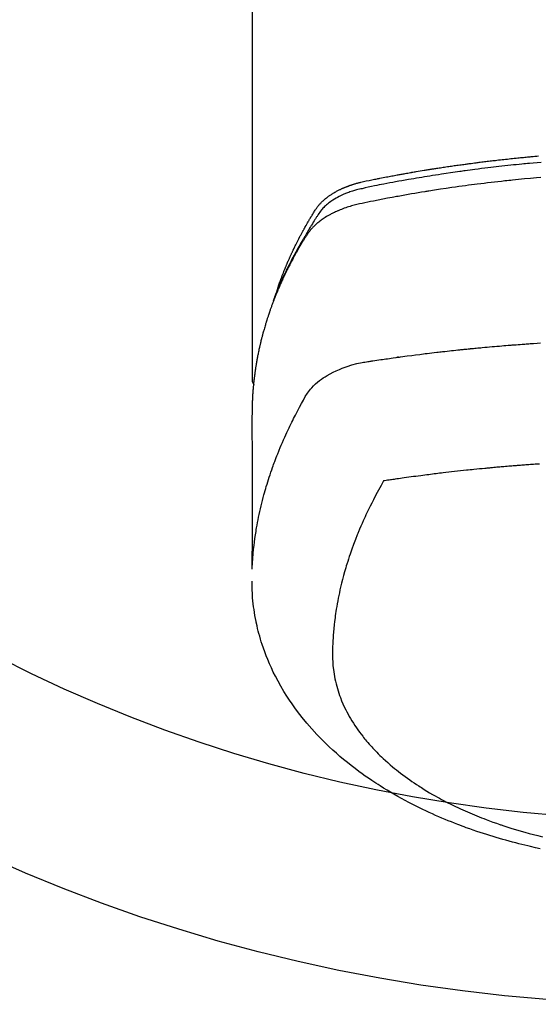
# Model space of a CAD drawing. Extents: x 55896 to 82369, y -13 to 8857.
# Drawn here: x 59137 to 59165, y 6644 to 6698 of the extents above; entities that cross this region are included whole.
import ezdxf

# ---------------------------------------------------------------- set-up
doc = ezdxf.new("R2010")
doc.units = 0
doc.header["$LTSCALE"] = 50
doc.header["$MEASUREMENT"] = 0
doc.layers.add('150-機器', color=8, linetype='CONTINUOUS')

# ---------------------------------------------------------------- blocks, each defined once
blk = doc.blocks.new('F402_H')
at = {"layer": '150-機器', "color": 13, "linetype": 'Continuous'}
blk.add_line((-22.939, -188.142), (-22.939, -261.807), dxfattribs=at)
for points in [[(-21.583, -256.961), (-21.563, -256.897), (-21.543, -256.832), (-21.522, -256.768), (-21.501, -256.704), (-21.483, -256.65), (-21.464, -256.596), (-21.445, -256.543), (-21.426, -256.489), (-21.417, -256.467), (-21.409, -256.445), (-21.401, -256.423), (-21.393, -256.401), (-21.38, -256.365), (-21.367, -256.329), (-21.354, -256.294), (-21.341, -256.258), (-21.329, -256.227), (-21.317, -256.196), (-21.306, -256.165), (-21.294, -256.133), (-21.28, -256.098), (-21.266, -256.062), (-21.252, -256.026), (-21.238, -255.991), (-21.214, -255.929), (-21.189, -255.866), (-21.164, -255.804), (-21.139, -255.742), (-21.128, -255.716), (-21.117, -255.69), (-21.106, -255.663), (-21.095, -255.637), (-21.084, -255.61), (-21.073, -255.583), (-21.062, -255.557), (-21.051, -255.53), (-21.039, -255.503), (-21.028, -255.477), (-21.016, -255.45), (-21.005, -255.423), (-20.997, -255.406), (-20.99, -255.388), (-20.982, -255.37), (-20.975, -255.352), (-20.959, -255.317), (-20.943, -255.282), (-20.928, -255.247), (-20.912, -255.212), (-20.9, -255.185), (-20.888, -255.158), (-20.877, -255.132), (-20.865, -255.105), (-20.849, -255.07), (-20.833, -255.035), (-20.816, -255), (-20.8, -254.965), (-20.788, -254.938), (-20.776, -254.912), (-20.764, -254.885), (-20.751, -254.859), (-20.739, -254.832), (-20.726, -254.806), (-20.714, -254.779), (-20.701, -254.753), (-20.693, -254.735), (-20.685, -254.718), (-20.676, -254.7), (-20.668, -254.682), (-20.659, -254.665), (-20.651, -254.647), (-20.642, -254.63), (-20.634, -254.612), (-20.612, -254.569), (-20.591, -254.525), (-20.569, -254.481), (-20.548, -254.437), (-20.531, -254.402), (-20.513, -254.367), (-20.496, -254.332), (-20.478, -254.297), (-20.46, -254.262), (-20.442, -254.227), (-20.424, -254.192), (-20.406, -254.157), (-20.395, -254.135), (-20.383, -254.113), (-20.372, -254.091), (-20.36, -254.069), (-20.34, -254.03), (-20.319, -253.991), (-20.298, -253.952), (-20.278, -253.913), (-20.259, -253.878), (-20.24, -253.843), (-20.222, -253.809), (-20.203, -253.774), (-20.189, -253.748), (-20.174, -253.722), (-20.16, -253.696), (-20.146, -253.67), (-20.132, -253.644), (-20.117, -253.618), (-20.103, -253.591), (-20.088, -253.565), (-20.078, -253.548), (-20.069, -253.531), (-20.059, -253.514), (-20.049, -253.496), (-20.01, -253.427), (-19.97, -253.357), (-19.931, -253.288), (-19.891, -253.219), (-19.875, -253.193), (-19.86, -253.168), (-19.845, -253.142), (-19.83, -253.116), (-19.815, -253.09), (-19.799, -253.064), (-19.784, -253.039), (-19.769, -253.013), (-19.759, -252.995), (-19.748, -252.978), (-19.738, -252.961), (-19.727, -252.944), (-19.701, -252.901), (-19.675, -252.858), (-19.648, -252.815), (-19.622, -252.772), (-19.596, -252.729), (-19.569, -252.686), (-19.542, -252.644), (-19.516, -252.601), (-19.494, -252.566), (-19.471, -252.531), (-19.448, -252.497), (-19.425, -252.463), (-19.401, -252.43), (-19.376, -252.398), (-19.351, -252.366), (-19.325, -252.334), (-19.3, -252.305), (-19.274, -252.275), (-19.248, -252.246), (-19.221, -252.218), (-19.193, -252.188), (-19.165, -252.16), (-19.136, -252.131), (-19.107, -252.103), (-19.086, -252.084), (-19.064, -252.064), (-19.043, -252.045), (-19.021, -252.026), (-18.983, -251.994), (-18.945, -251.962), (-18.907, -251.931), (-18.868, -251.901), (-18.841, -251.88), (-18.814, -251.86), (-18.787, -251.84), (-18.76, -251.821), (-18.728, -251.799), (-18.697, -251.778), (-18.666, -251.757), (-18.634, -251.736), (-18.61, -251.721), (-18.587, -251.706), (-18.563, -251.691), (-18.539, -251.676), (-18.493, -251.648), (-18.446, -251.621), (-18.399, -251.594), (-18.352, -251.569), (-18.316, -251.55), (-18.28, -251.531), (-18.244, -251.513), (-18.208, -251.495), (-18.178, -251.48), (-18.147, -251.465), (-18.117, -251.45), (-18.086, -251.436), (-18.066, -251.426), (-18.045, -251.417), (-18.024, -251.408), (-18.003, -251.399), (-17.978, -251.388), (-17.953, -251.377), (-17.929, -251.367), (-17.904, -251.356), (-17.882, -251.347), (-17.861, -251.338), (-17.839, -251.33), (-17.817, -251.321), (-17.791, -251.311), (-17.765, -251.302), (-17.739, -251.292), (-17.713, -251.282), (-17.687, -251.272), (-17.661, -251.263), (-17.634, -251.253), (-17.608, -251.243), (-17.585, -251.235), (-17.562, -251.228), (-17.539, -251.22), (-17.516, -251.212), (-17.489, -251.204), (-17.462, -251.195), (-17.435, -251.186), (-17.408, -251.178), (-17.373, -251.167), (-17.338, -251.156), (-17.303, -251.146), (-17.268, -251.136), (-17.24, -251.128), (-17.212, -251.12), (-17.185, -251.113), (-17.157, -251.106), (-17.129, -251.098), (-17.101, -251.091), (-17.073, -251.084), (-17.045, -251.077), (-16.895, -251.041), (-16.744, -251.009), (-16.592, -250.978), (-16.441, -250.948), (-16.369, -250.934), (-16.297, -250.919), (-16.225, -250.905), (-16.153, -250.89), (-16.116, -250.883), (-16.08, -250.876), (-16.044, -250.869), (-16.008, -250.861), (-15.918, -250.844), (-15.827, -250.826), (-15.737, -250.809), (-15.647, -250.792), (-15.574, -250.778), (-15.502, -250.764), (-15.429, -250.75), (-15.357, -250.737), (-15.284, -250.723), (-15.211, -250.71), (-15.138, -250.696), (-15.065, -250.683), (-15.011, -250.673), (-14.956, -250.663), (-14.902, -250.653), (-14.847, -250.643), (-14.792, -250.633), (-14.738, -250.623), (-14.683, -250.614), (-14.629, -250.604), (-14.555, -250.591), (-14.482, -250.578), (-14.409, -250.565), (-14.335, -250.552), (-14.317, -250.549), (-14.299, -250.546), (-14.281, -250.542), (-14.263, -250.539), (-14.207, -250.53), (-14.152, -250.521), (-14.097, -250.511), (-14.042, -250.502), (-13.932, -250.484), (-13.822, -250.465), (-13.712, -250.447), (-13.601, -250.429), (-13.546, -250.42), (-13.491, -250.411), (-13.436, -250.402), (-13.381, -250.393), (-13.344, -250.387), (-13.307, -250.381), (-13.27, -250.375), (-13.233, -250.369), (-13.196, -250.363), (-13.159, -250.357), (-13.123, -250.351), (-13.086, -250.346), (-13.03, -250.337), (-12.974, -250.328), (-12.919, -250.32), (-12.863, -250.311), (-12.789, -250.299), (-12.715, -250.288), (-12.641, -250.277), (-12.567, -250.266), (-12.493, -250.255), (-12.418, -250.243), (-12.344, -250.232), (-12.27, -250.221), (-12.196, -250.21), (-12.121, -250.199), (-12.047, -250.189), (-11.973, -250.178), (-11.898, -250.168), (-11.824, -250.157), (-11.75, -250.147), (-11.675, -250.136), (-11.601, -250.126), (-11.526, -250.116), (-11.452, -250.106), (-11.377, -250.095), (-11.321, -250.088), (-11.265, -250.08), (-11.209, -250.073), (-11.153, -250.066), (-11.06, -250.053), (-10.966, -250.041), (-10.873, -250.029), (-10.78, -250.017), (-10.724, -250.009), (-10.668, -250.002), (-10.611, -249.995), (-10.555, -249.988), (-10.48, -249.978), (-10.405, -249.969), (-10.33, -249.96), (-10.255, -249.951), (-10.18, -249.942), (-10.105, -249.933), (-10.03, -249.924), (-9.955, -249.915), (-9.88, -249.906), (-9.805, -249.897), (-9.73, -249.889), (-9.655, -249.88), (-9.561, -249.869), (-9.466, -249.859), (-9.372, -249.848), (-9.278, -249.838), (-9.184, -249.828), (-9.089, -249.817), (-8.995, -249.807), (-8.901, -249.797), (-8.807, -249.787), (-8.712, -249.778), (-8.618, -249.768), (-8.524, -249.758), (-8.448, -249.751), (-8.372, -249.743), (-8.296, -249.736), (-8.221, -249.728), (-8.145, -249.721), (-8.068, -249.714), (-7.992, -249.707), (-7.916, -249.699), (-7.86, -249.694), (-7.803, -249.689), (-7.746, -249.684), (-7.689, -249.679), (-7.594, -249.67), (-7.499, -249.661), (-7.404, -249.653)], [(-7.264, -250), (-7.473, -250.019), (-7.681, -250.037), (-7.889, -250.057), (-7.994, -250.066), (-8.098, -250.076), (-8.202, -250.086), (-8.306, -250.096), (-8.455, -250.111), (-8.603, -250.126), (-8.751, -250.141), (-8.9, -250.156), (-9.063, -250.174), (-9.225, -250.191), (-9.388, -250.21), (-9.551, -250.228), (-9.699, -250.245), (-9.846, -250.262), (-9.994, -250.279), (-10.141, -250.297), (-10.318, -250.318), (-10.495, -250.34), (-10.671, -250.362), (-10.848, -250.385), (-10.98, -250.402), (-11.112, -250.42), (-11.244, -250.437), (-11.376, -250.455), (-11.45, -250.466), (-11.523, -250.476), (-11.596, -250.486), (-11.669, -250.496), (-11.918, -250.532), (-12.166, -250.568), (-12.414, -250.604), (-12.662, -250.642), (-12.822, -250.667), (-12.982, -250.692), (-13.141, -250.717), (-13.301, -250.743), (-13.446, -250.766), (-13.591, -250.79), (-13.736, -250.813), (-13.881, -250.837), (-14.025, -250.862), (-14.17, -250.886), (-14.314, -250.91), (-14.459, -250.935), (-14.632, -250.965), (-14.805, -250.995), (-14.977, -251.026), (-15.15, -251.057), (-15.308, -251.086), (-15.466, -251.115), (-15.624, -251.144), (-15.781, -251.174), (-15.91, -251.197), (-16.039, -251.221), (-16.168, -251.246), (-16.296, -251.272), (-16.465, -251.309), (-16.633, -251.348), (-16.801, -251.388), (-16.969, -251.427), (-17.043, -251.443), (-17.117, -251.46), (-17.19, -251.477), (-17.264, -251.495), (-17.321, -251.51), (-17.379, -251.526), (-17.437, -251.543), (-17.494, -251.561), (-17.561, -251.582), (-17.627, -251.604), (-17.693, -251.627), (-17.758, -251.651), (-17.874, -251.697), (-17.988, -251.746), (-18.102, -251.798), (-18.213, -251.853), (-18.299, -251.898), (-18.383, -251.945), (-18.466, -251.995), (-18.548, -252.046), (-18.609, -252.087), (-18.67, -252.128), (-18.729, -252.171), (-18.788, -252.216), (-18.843, -252.26), (-18.897, -252.306), (-18.95, -252.353), (-19.002, -252.401), (-19.046, -252.444), (-19.09, -252.488), (-19.131, -252.534), (-19.172, -252.581), (-19.22, -252.643), (-19.265, -252.706), (-19.309, -252.771), (-19.352, -252.837), (-19.372, -252.868), (-19.392, -252.898), (-19.412, -252.929), (-19.432, -252.96), (-19.455, -252.995), (-19.478, -253.031), (-19.501, -253.066), (-19.524, -253.101), (-19.571, -253.176), (-19.617, -253.251), (-19.664, -253.326), (-19.71, -253.401), (-19.729, -253.432), (-19.748, -253.462), (-19.767, -253.493), (-19.786, -253.524), (-19.812, -253.567), (-19.837, -253.609), (-19.862, -253.652), (-19.887, -253.695), (-19.917, -253.751), (-19.947, -253.807), (-19.977, -253.863), (-20.008, -253.918), (-20.033, -253.96), (-20.059, -254.001), (-20.084, -254.043), (-20.11, -254.084), (-20.128, -254.113), (-20.145, -254.142), (-20.162, -254.171), (-20.18, -254.2), (-20.231, -254.286), (-20.283, -254.373), (-20.334, -254.46), (-20.384, -254.548), (-20.411, -254.593), (-20.437, -254.639), (-20.463, -254.685), (-20.489, -254.731), (-20.508, -254.764), (-20.526, -254.798), (-20.544, -254.831), (-20.563, -254.865), (-20.581, -254.898), (-20.599, -254.932), (-20.617, -254.965), (-20.636, -254.998), (-20.66, -255.044), (-20.685, -255.091), (-20.71, -255.137), (-20.734, -255.183), (-20.761, -255.233), (-20.788, -255.284), (-20.814, -255.335), (-20.84, -255.385), (-20.857, -255.419), (-20.875, -255.453), (-20.892, -255.486), (-20.909, -255.52), (-20.926, -255.554), (-20.943, -255.587), (-20.961, -255.621), (-20.978, -255.655), (-20.995, -255.688), (-21.011, -255.722), (-21.028, -255.756), (-21.045, -255.789), (-21.078, -255.857), (-21.111, -255.924), (-21.144, -255.992), (-21.177, -256.06), (-21.189, -256.085), (-21.202, -256.11), (-21.214, -256.136), (-21.226, -256.161), (-21.246, -256.204), (-21.267, -256.246), (-21.287, -256.288), (-21.307, -256.331), (-21.329, -256.378), (-21.35, -256.424), (-21.371, -256.471), (-21.393, -256.518), (-21.417, -256.574), (-21.442, -256.629), (-21.466, -256.684), (-21.49, -256.74), (-21.501, -256.765), (-21.512, -256.791), (-21.523, -256.816), (-21.533, -256.842), (-21.554, -256.893), (-21.576, -256.944), (-21.596, -256.995), (-21.617, -257.047), (-21.632, -257.086), (-21.647, -257.124), (-21.662, -257.163), (-21.677, -257.202), (-21.686, -257.227), (-21.696, -257.253), (-21.705, -257.279), (-21.715, -257.305), (-21.734, -257.361), (-21.754, -257.417), (-21.773, -257.473), (-21.792, -257.529)], [(-7.275, -250.821), (-7.516, -250.841), (-7.838, -250.87), (-8.159, -250.9), (-8.481, -250.932), (-8.802, -250.964), (-8.909, -250.975), (-9.015, -250.986), (-9.122, -250.998), (-9.229, -251.009), (-9.415, -251.029), (-9.602, -251.05), (-9.788, -251.071), (-9.975, -251.093), (-10.161, -251.115), (-10.347, -251.137), (-10.532, -251.16), (-10.718, -251.184), (-10.877, -251.204), (-11.036, -251.224), (-11.194, -251.245), (-11.353, -251.266), (-11.538, -251.291), (-11.723, -251.317), (-11.908, -251.343), (-12.092, -251.369), (-12.407, -251.415), (-12.723, -251.462), (-13.037, -251.51), (-13.352, -251.56), (-13.404, -251.568), (-13.456, -251.576), (-13.508, -251.585), (-13.56, -251.593), (-13.743, -251.623), (-13.926, -251.654), (-14.108, -251.684), (-14.29, -251.715), (-14.472, -251.746), (-14.654, -251.778), (-14.835, -251.81), (-15.017, -251.843), (-15.094, -251.857), (-15.172, -251.871), (-15.25, -251.885), (-15.328, -251.9), (-15.585, -251.948), (-15.843, -251.997), (-16.1, -252.047), (-16.357, -252.097), (-16.511, -252.127), (-16.664, -252.158), (-16.817, -252.19), (-16.97, -252.223), (-17.113, -252.255), (-17.255, -252.289), (-17.396, -252.325), (-17.537, -252.363), (-17.617, -252.387), (-17.698, -252.412), (-17.778, -252.438), (-17.857, -252.465), (-17.934, -252.493), (-18.01, -252.521), (-18.086, -252.551), (-18.162, -252.581), (-18.195, -252.594), (-18.227, -252.607), (-18.26, -252.621), (-18.292, -252.635), (-18.35, -252.66), (-18.408, -252.687), (-18.466, -252.714), (-18.523, -252.742), (-18.562, -252.762), (-18.6, -252.781), (-18.638, -252.801), (-18.676, -252.821), (-18.749, -252.861), (-18.822, -252.902), (-18.894, -252.945), (-18.965, -252.989), (-19.022, -253.025), (-19.078, -253.062), (-19.133, -253.1), (-19.187, -253.139), (-19.232, -253.173), (-19.277, -253.206), (-19.321, -253.241), (-19.364, -253.276), (-19.399, -253.305), (-19.434, -253.335), (-19.469, -253.366), (-19.503, -253.397), (-19.529, -253.422), (-19.556, -253.447), (-19.582, -253.472), (-19.608, -253.498), (-19.633, -253.524), (-19.658, -253.55), (-19.682, -253.576), (-19.706, -253.602), (-19.742, -253.642), (-19.777, -253.683), (-19.811, -253.725), (-19.844, -253.768), (-19.868, -253.801), (-19.892, -253.834), (-19.916, -253.867), (-19.938, -253.901), (-19.956, -253.929), (-19.974, -253.956), (-19.991, -253.984), (-20.009, -254.012), (-20.028, -254.042), (-20.047, -254.073), (-20.066, -254.104), (-20.085, -254.135), (-20.108, -254.171), (-20.13, -254.208), (-20.153, -254.245), (-20.175, -254.281), (-20.193, -254.312), (-20.212, -254.343), (-20.23, -254.374), (-20.249, -254.404), (-20.267, -254.435), (-20.285, -254.466), (-20.303, -254.497), (-20.321, -254.528), (-20.34, -254.558), (-20.358, -254.589), (-20.376, -254.62), (-20.394, -254.651), (-20.412, -254.682), (-20.43, -254.712), (-20.447, -254.743), (-20.465, -254.774), (-20.487, -254.813), (-20.51, -254.853), (-20.532, -254.892), (-20.554, -254.932), (-20.573, -254.967), (-20.592, -255.001), (-20.611, -255.036), (-20.631, -255.071), (-20.648, -255.102), (-20.665, -255.133), (-20.682, -255.164), (-20.699, -255.195), (-20.729, -255.251), (-20.759, -255.307), (-20.789, -255.363), (-20.818, -255.419), (-20.828, -255.438), (-20.838, -255.457), (-20.847, -255.475), (-20.857, -255.494), (-20.876, -255.531), (-20.895, -255.569), (-20.915, -255.606), (-20.934, -255.644), (-20.95, -255.675), (-20.966, -255.706), (-20.982, -255.737), (-20.998, -255.768), (-21.01, -255.793), (-21.022, -255.818), (-21.034, -255.843), (-21.047, -255.868), (-21.062, -255.9), (-21.077, -255.931), (-21.093, -255.962), (-21.108, -255.994), (-21.121, -256.019), (-21.133, -256.044), (-21.145, -256.069), (-21.157, -256.094), (-21.169, -256.119), (-21.18, -256.144), (-21.192, -256.169), (-21.204, -256.194), (-21.213, -256.213), (-21.222, -256.232), (-21.231, -256.25), (-21.24, -256.269), (-21.258, -256.307), (-21.275, -256.345), (-21.293, -256.383), (-21.31, -256.421), (-21.321, -256.446), (-21.332, -256.471), (-21.343, -256.496), (-21.355, -256.521), (-21.369, -256.553), (-21.383, -256.584), (-21.397, -256.616), (-21.412, -256.647), (-21.423, -256.672), (-21.434, -256.697), (-21.445, -256.723), (-21.455, -256.748), (-21.472, -256.786), (-21.488, -256.824), (-21.505, -256.861), (-21.521, -256.899), (-21.532, -256.925), (-21.542, -256.95), (-21.553, -256.975), (-21.564, -257.001), (-21.579, -257.038), (-21.595, -257.076), (-21.611, -257.114), (-21.626, -257.152), (-21.639, -257.184), (-21.651, -257.215), (-21.664, -257.247), (-21.677, -257.278), (-21.687, -257.304), (-21.697, -257.329), (-21.708, -257.355), (-21.718, -257.38), (-21.733, -257.418), (-21.747, -257.456), (-21.762, -257.494), (-21.777, -257.533), (-21.789, -257.564), (-21.801, -257.596), (-21.813, -257.628), (-21.825, -257.66), (-21.842, -257.704), (-21.858, -257.749), (-21.874, -257.793), (-21.89, -257.838), (-21.904, -257.876), (-21.918, -257.914), (-21.931, -257.952), (-21.945, -257.99), (-21.959, -258.029), (-21.972, -258.067), (-21.986, -258.105), (-21.999, -258.143), (-22.008, -258.169), (-22.016, -258.194), (-22.024, -258.22), (-22.033, -258.246), (-22.046, -258.284), (-22.058, -258.322), (-22.071, -258.36), (-22.084, -258.398), (-22.096, -258.437), (-22.109, -258.475), (-22.121, -258.514), (-22.134, -258.552), (-22.142, -258.578), (-22.15, -258.603), (-22.158, -258.629), (-22.166, -258.655), (-22.177, -258.693), (-22.189, -258.731), (-22.201, -258.77), (-22.212, -258.808), (-22.232, -258.872), (-22.251, -258.936), (-22.27, -259), (-22.288, -259.065), (-22.303, -259.116), (-22.317, -259.167), (-22.331, -259.219), (-22.345, -259.27), (-22.355, -259.308), (-22.366, -259.347), (-22.376, -259.385), (-22.386, -259.424), (-22.396, -259.462), (-22.406, -259.501), (-22.416, -259.54), (-22.426, -259.578), (-22.439, -259.63), (-22.451, -259.681), (-22.463, -259.733), (-22.476, -259.785), (-22.485, -259.823), (-22.494, -259.862), (-22.504, -259.901), (-22.513, -259.939), (-22.522, -259.978), (-22.53, -260.017), (-22.539, -260.055), (-22.548, -260.094), (-22.561, -260.158), (-22.575, -260.223), (-22.588, -260.288), (-22.601, -260.352), (-22.612, -260.404), (-22.622, -260.455), (-22.632, -260.507), (-22.642, -260.559), (-22.647, -260.585), (-22.652, -260.611), (-22.657, -260.636), (-22.662, -260.662), (-22.672, -260.714), (-22.681, -260.766), (-22.69, -260.817), (-22.699, -260.869), (-22.703, -260.895), (-22.708, -260.921), (-22.712, -260.947), (-22.716, -260.973), (-22.722, -261.011), (-22.729, -261.05), (-22.735, -261.089), (-22.741, -261.128), (-22.745, -261.154), (-22.749, -261.18), (-22.753, -261.205), (-22.757, -261.231), (-22.763, -261.27), (-22.769, -261.309), (-22.774, -261.348), (-22.78, -261.386), (-22.787, -261.438), (-22.794, -261.49), (-22.8, -261.542), (-22.807, -261.594), (-22.812, -261.633), (-22.816, -261.672), (-22.821, -261.711), (-22.826, -261.75), (-22.829, -261.775), (-22.832, -261.801), (-22.835, -261.827), (-22.838, -261.853), (-22.841, -261.879), (-22.844, -261.905), (-22.847, -261.931), (-22.85, -261.957), (-22.851, -261.972), (-22.853, -261.988), (-22.854, -262.003), (-22.856, -262.019), (-22.859, -262.056), (-22.863, -262.092), (-22.866, -262.129), (-22.87, -262.165), (-22.873, -262.204), (-22.877, -262.243), (-22.88, -262.282), (-22.884, -262.321), (-22.886, -262.347), (-22.888, -262.373), (-22.89, -262.399), (-22.892, -262.425), (-22.894, -262.451), (-22.896, -262.477), (-22.898, -262.502), (-22.9, -262.528), (-22.901, -262.555), (-22.903, -262.581), (-22.905, -262.607), (-22.907, -262.633), (-22.907, -262.646), (-22.908, -262.659), (-22.909, -262.672), (-22.91, -262.685), (-22.912, -262.724), (-22.914, -262.763), (-22.916, -262.802), (-22.918, -262.841), (-22.919, -262.867), (-22.92, -262.892), (-22.921, -262.918), (-22.923, -262.944), (-22.924, -262.97), (-22.925, -262.996), (-22.926, -263.022), (-22.928, -263.048), (-22.93, -263.113), (-22.932, -263.178), (-22.934, -263.243), (-22.936, -263.308), (-22.937, -263.373), (-22.937, -263.439), (-22.938, -263.504), (-22.939, -263.569), (-22.939, -263.613), (-22.939, -263.656), (-22.939, -263.7), (-22.94, -263.744), (-22.94, -263.833), (-22.94, -263.922), (-22.94, -264.011), (-22.94, -264.1), (-22.938, -266.096), (-22.937, -268.091), (-22.938, -270.087), (-22.94, -272.082)], [(-22.924, -272.005), (-22.908, -271.752), (-22.891, -271.499), (-22.872, -271.246), (-22.849, -270.993), (-22.828, -270.798), (-22.804, -270.604), (-22.779, -270.41), (-22.751, -270.216), (-22.736, -270.12), (-22.722, -270.025), (-22.706, -269.929), (-22.69, -269.834), (-22.665, -269.69), (-22.639, -269.546), (-22.611, -269.402), (-22.582, -269.259), (-22.55, -269.104), (-22.517, -268.949), (-22.482, -268.794), (-22.446, -268.64), (-22.41, -268.492), (-22.372, -268.344), (-22.334, -268.196), (-22.294, -268.049), (-22.262, -267.932), (-22.229, -267.816), (-22.196, -267.7), (-22.162, -267.584), (-22.124, -267.46), (-22.086, -267.337), (-22.047, -267.213), (-22.007, -267.09), (-21.962, -266.956), (-21.917, -266.821), (-21.871, -266.687), (-21.823, -266.554), (-21.794, -266.472), (-21.765, -266.391), (-21.735, -266.31), (-21.705, -266.229), (-21.666, -266.126), (-21.627, -266.023), (-21.587, -265.921), (-21.547, -265.819), (-21.527, -265.769), (-21.508, -265.72), (-21.488, -265.671), (-21.467, -265.621), (-21.409, -265.479), (-21.349, -265.338), (-21.288, -265.197), (-21.227, -265.056), (-21.167, -264.921), (-21.107, -264.787), (-21.045, -264.653), (-20.983, -264.519), (-20.932, -264.413), (-20.881, -264.307), (-20.83, -264.202), (-20.778, -264.096), (-20.731, -264.001), (-20.683, -263.906), (-20.635, -263.811), (-20.587, -263.716), (-20.53, -263.607), (-20.472, -263.498), (-20.414, -263.389), (-20.356, -263.279), (-20.256, -263.087), (-20.154, -262.897), (-20.047, -262.709), (-19.93, -262.527), (-19.876, -262.45), (-19.818, -262.374), (-19.758, -262.301), (-19.696, -262.229), (-19.597, -262.125), (-19.492, -262.025), (-19.383, -261.93), (-19.27, -261.84), (-19.173, -261.768), (-19.075, -261.699), (-18.974, -261.633), (-18.871, -261.57), (-18.708, -261.477), (-18.541, -261.391), (-18.372, -261.31), (-18.2, -261.235), (-18.163, -261.219), (-18.125, -261.204), (-18.087, -261.189), (-18.049, -261.174), (-17.785, -261.077), (-17.517, -260.991), (-17.245, -260.918), (-16.97, -260.861), (-16.892, -260.848), (-16.814, -260.835), (-16.736, -260.824), (-16.657, -260.812), (-16.618, -260.806), (-16.578, -260.8), (-16.539, -260.794), (-16.5, -260.788), (-16.47, -260.784), (-16.441, -260.779), (-16.411, -260.775), (-16.382, -260.77), (-16.274, -260.754), (-16.166, -260.737), (-16.057, -260.721), (-15.949, -260.705), (-15.86, -260.692), (-15.771, -260.679), (-15.682, -260.666), (-15.593, -260.653), (-15.488, -260.638), (-15.392, -260.624), (-15.278, -260.608), (-15.118, -260.587), (-15.069, -260.58), (-15.025, -260.574), (-14.997, -260.571), (-14.999, -260.571), (-15.007, -260.572), (-15.018, -260.573), (-15.029, -260.574), (-15.038, -260.576), (-15.044, -260.576), (-15.009, -260.572), (-14.948, -260.564), (-14.88, -260.555), (-14.519, -260.507), (-14.271, -260.475), (-14.068, -260.448), (-13.843, -260.419), (-13.743, -260.406), (-13.643, -260.394), (-13.543, -260.381), (-13.443, -260.369), (-13.312, -260.353), (-13.181, -260.338), (-13.051, -260.323), (-12.92, -260.307), (-12.84, -260.298), (-12.759, -260.288), (-12.678, -260.279), (-12.598, -260.269), (-12.477, -260.256), (-12.356, -260.242), (-12.235, -260.229), (-12.114, -260.216), (-12.003, -260.204), (-11.891, -260.192), (-11.78, -260.181), (-11.668, -260.169), (-11.608, -260.162), (-11.547, -260.156), (-11.487, -260.149), (-11.426, -260.143), (-11.355, -260.136), (-11.284, -260.129), (-11.213, -260.122), (-11.142, -260.115), (-11.121, -260.113), (-11.101, -260.111), (-11.08, -260.109), (-11.06, -260.107), (-10.989, -260.1), (-10.918, -260.093), (-10.847, -260.086), (-10.776, -260.079), (-10.694, -260.071), (-10.613, -260.063), (-10.531, -260.056), (-10.45, -260.048), (-10.317, -260.036), (-10.185, -260.024), (-10.052, -260.012), (-9.92, -260), (-9.787, -259.988), (-9.654, -259.977), (-9.521, -259.966), (-9.388, -259.954), (-9.276, -259.945), (-9.163, -259.936), (-9.05, -259.926), (-8.938, -259.917), (-8.886, -259.913), (-8.835, -259.909), (-8.784, -259.905), (-8.732, -259.901), (-8.619, -259.893), (-8.506, -259.884), (-8.393, -259.876), (-8.28, -259.867), (-8.209, -259.862), (-8.137, -259.857), (-8.065, -259.852), (-7.993, -259.847), (-7.921, -259.842), (-7.849, -259.837), (-7.777, -259.832), (-7.705, -259.827), (-7.695, -259.826), (-7.684, -259.825), (-7.674, -259.824), (-7.664, -259.824), (-7.478, -259.811), (-7.293, -259.798)], [(-22.94, -261.793), (-22.94, -261.795), (-22.94, -261.798), (-22.94, -261.8), (-22.94, -261.802), (-22.939, -261.804), (-22.939, -261.807), (-22.939, -261.809), (-22.939, -261.811), (-22.939, -261.813), (-22.939, -261.816), (-22.939, -261.818), (-22.938, -261.82), (-22.938, -261.822), (-22.938, -261.825), (-22.938, -261.827), (-22.938, -261.829), (-22.937, -261.831), (-22.937, -261.834), (-22.937, -261.836), (-22.936, -261.838), (-22.936, -261.84), (-22.936, -261.843), (-22.935, -261.845), (-22.935, -261.847), (-22.935, -261.849), (-22.934, -261.852), (-22.934, -261.854), (-22.933, -261.856), (-22.933, -261.858), (-22.933, -261.86), (-22.932, -261.863), (-22.932, -261.865), (-22.931, -261.867), (-22.931, -261.869), (-22.93, -261.872), (-22.93, -261.874), (-22.929, -261.876), (-22.928, -261.878), (-22.928, -261.88), (-22.927, -261.883), (-22.927, -261.885), (-22.926, -261.887), (-22.925, -261.889), (-22.925, -261.891), (-22.924, -261.894), (-22.923, -261.896), (-22.923, -261.898), (-22.922, -261.9), (-22.921, -261.902), (-22.92, -261.904), (-22.92, -261.907), (-22.919, -261.909), (-22.918, -261.911), (-22.917, -261.913), (-22.916, -261.915), (-22.916, -261.917), (-22.915, -261.92), (-22.914, -261.922), (-22.913, -261.924), (-22.912, -261.926), (-22.911, -261.928), (-22.91, -261.93), (-22.909, -261.932), (-22.908, -261.935), (-22.907, -261.937), (-22.906, -261.939), (-22.905, -261.941), (-22.904, -261.943), (-22.903, -261.945), (-22.902, -261.947), (-22.901, -261.949), (-22.9, -261.951), (-22.899, -261.953), (-22.898, -261.956), (-22.897, -261.958), (-22.896, -261.96), (-22.895, -261.962), (-22.894, -261.964), (-22.892, -261.966), (-22.891, -261.968), (-22.89, -261.97), (-22.889, -261.972), (-22.888, -261.974), (-22.886, -261.976), (-22.885, -261.978), (-22.884, -261.98), (-22.883, -261.982), (-22.881, -261.984), (-22.88, -261.986), (-22.879, -261.988), (-22.877, -261.99), (-22.876, -261.992), (-22.875, -261.994), (-22.873, -261.996), (-22.872, -261.998), (-22.871, -262), (-22.869, -262.002), (-22.868, -262.004), (-22.866, -262.006), (-22.865, -262.008), (-22.864, -262.01), (-22.862, -262.011), (-22.861, -262.013), (-22.859, -262.015), (-22.858, -262.017), (-22.856, -262.019), (-22.855, -262.021), (-22.853, -262.023), (-22.852, -262.025), (-22.85, -262.027), (-22.848, -262.028), (-22.847, -262.03), (-22.845, -262.032), (-22.844, -262.034), (-22.842, -262.036), (-22.84, -262.038), (-22.839, -262.039), (-22.837, -262.041), (-22.835, -262.043), (-22.834, -262.045), (-22.832, -262.047), (-22.83, -262.048), (-22.829, -262.05), (-22.827, -262.052), (-22.825, -262.054), (-22.823, -262.055), (-22.822, -262.057)], [(-7.341, -266.37), (-7.424, -266.375), (-7.506, -266.381), (-7.588, -266.387), (-7.671, -266.392), (-7.753, -266.398), (-7.835, -266.404), (-7.917, -266.41), (-8, -266.416), (-8.082, -266.422), (-8.156, -266.428), (-8.231, -266.434), (-8.306, -266.439), (-8.38, -266.445), (-8.44, -266.45), (-8.499, -266.454), (-8.559, -266.458), (-8.619, -266.463), (-8.693, -266.469), (-8.767, -266.475), (-8.841, -266.481), (-8.916, -266.487), (-9.005, -266.494), (-9.094, -266.502), (-9.184, -266.509), (-9.273, -266.517), (-9.347, -266.523), (-9.421, -266.53), (-9.496, -266.536), (-9.57, -266.543), (-9.652, -266.55), (-9.733, -266.558), (-9.815, -266.565), (-9.896, -266.573), (-9.948, -266.577), (-9.999, -266.582), (-10.051, -266.587), (-10.103, -266.592), (-10.154, -266.597), (-10.206, -266.602), (-10.258, -266.607), (-10.31, -266.612), (-10.458, -266.626), (-10.605, -266.64), (-10.753, -266.655), (-10.9, -266.669), (-11.003, -266.68), (-11.106, -266.691), (-11.209, -266.701), (-11.312, -266.712), (-11.474, -266.729), (-11.635, -266.747), (-11.796, -266.764), (-11.958, -266.782), (-12.111, -266.8), (-12.264, -266.817), (-12.418, -266.835), (-12.571, -266.853), (-12.666, -266.864), (-12.761, -266.875), (-12.855, -266.886), (-12.95, -266.898), (-13.052, -266.91), (-13.154, -266.923), (-13.255, -266.936), (-13.357, -266.949), (-13.465, -266.963), (-13.574, -266.976), (-13.682, -266.99), (-13.791, -267.005), (-13.921, -267.022), (-14.051, -267.039), (-14.181, -267.056), (-14.31, -267.073), (-14.433, -267.09), (-14.555, -267.107), (-14.678, -267.124), (-14.8, -267.141), (-14.893, -267.154), (-14.986, -267.167), (-15.079, -267.181), (-15.172, -267.194), (-15.236, -267.203), (-15.301, -267.213), (-15.365, -267.222), (-15.429, -267.232), (-15.508, -267.243), (-15.587, -267.255), (-15.665, -267.267), (-15.744, -267.279), (-15.758, -267.281), (-15.772, -267.283), (-15.786, -267.286), (-15.8, -267.288)], [(-15.8, -267.288), (-15.942, -267.541), (-16.082, -267.795), (-16.22, -268.05), (-16.355, -268.307), (-16.446, -268.486), (-16.536, -268.666), (-16.624, -268.847), (-16.71, -269.028), (-16.759, -269.133), (-16.808, -269.239), (-16.856, -269.344), (-16.904, -269.45), (-16.97, -269.6), (-17.036, -269.75), (-17.1, -269.901), (-17.163, -270.052), (-17.18, -270.093), (-17.196, -270.134), (-17.213, -270.175), (-17.229, -270.216), (-17.33, -270.474), (-17.429, -270.734), (-17.524, -270.994), (-17.616, -271.256), (-17.661, -271.391), (-17.706, -271.526), (-17.75, -271.661), (-17.792, -271.797), (-17.824, -271.902), (-17.855, -272.007), (-17.886, -272.112), (-17.916, -272.218), (-17.974, -272.426), (-18.029, -272.635), (-18.083, -272.845), (-18.133, -273.056), (-18.167, -273.204), (-18.2, -273.354), (-18.231, -273.503), (-18.261, -273.653), (-18.289, -273.801), (-18.317, -273.95), (-18.343, -274.099), (-18.368, -274.248), (-18.386, -274.367), (-18.404, -274.485), (-18.421, -274.604), (-18.436, -274.723), (-18.46, -274.914), (-18.482, -275.106), (-18.501, -275.298), (-18.518, -275.49), (-18.531, -275.651), (-18.541, -275.812), (-18.55, -275.974), (-18.558, -276.135), (-18.564, -276.281), (-18.568, -276.427), (-18.571, -276.573), (-18.571, -276.719), (-18.568, -276.921), (-18.56, -277.123), (-18.546, -277.325), (-18.525, -277.527), (-18.509, -277.652), (-18.49, -277.777), (-18.468, -277.901), (-18.443, -278.025), (-18.414, -278.159), (-18.382, -278.292), (-18.347, -278.424), (-18.31, -278.556), (-18.272, -278.68), (-18.232, -278.803), (-18.189, -278.926), (-18.144, -279.048), (-18.078, -279.215), (-18.008, -279.38), (-17.933, -279.544), (-17.855, -279.706), (-17.793, -279.827), (-17.729, -279.947), (-17.664, -280.066), (-17.596, -280.184), (-17.519, -280.312), (-17.44, -280.438), (-17.358, -280.564), (-17.275, -280.687), (-17.192, -280.805), (-17.108, -280.921), (-17.022, -281.036), (-16.934, -281.149), (-16.883, -281.215), (-16.83, -281.28), (-16.777, -281.344), (-16.724, -281.408), (-16.655, -281.489), (-16.586, -281.569), (-16.515, -281.649), (-16.444, -281.727), (-16.378, -281.799), (-16.311, -281.87), (-16.243, -281.94), (-16.175, -282.01), (-16.09, -282.096), (-16.003, -282.181), (-15.916, -282.265), (-15.827, -282.349), (-15.703, -282.464), (-15.576, -282.577), (-15.448, -282.689), (-15.319, -282.799), (-15.211, -282.888), (-15.103, -282.975), (-14.993, -283.062), (-14.883, -283.148), (-14.76, -283.241), (-14.635, -283.333), (-14.51, -283.424), (-14.384, -283.514), (-14.264, -283.597), (-14.143, -283.68), (-14.022, -283.761), (-13.899, -283.841), (-13.827, -283.888), (-13.753, -283.934), (-13.68, -283.981), (-13.606, -284.026), (-13.456, -284.118), (-13.304, -284.209), (-13.151, -284.297), (-12.998, -284.384), (-12.885, -284.447), (-12.772, -284.509), (-12.659, -284.57), (-12.545, -284.631), (-12.347, -284.734), (-12.147, -284.834), (-11.946, -284.933), (-11.744, -285.029), (-11.622, -285.085), (-11.5, -285.141), (-11.377, -285.196), (-11.255, -285.25), (-11.13, -285.304), (-11.004, -285.357), (-10.879, -285.41), (-10.753, -285.462), (-10.625, -285.513), (-10.496, -285.564), (-10.367, -285.615), (-10.238, -285.664), (-10.054, -285.733), (-9.87, -285.801), (-9.685, -285.866), (-9.499, -285.93), (-9.459, -285.944), (-9.418, -285.957), (-9.378, -285.971), (-9.338, -285.984), (-9.229, -286.02), (-9.121, -286.055), (-9.012, -286.09), (-8.904, -286.125), (-8.715, -286.183), (-8.526, -286.24), (-8.337, -286.295), (-8.147, -286.349), (-7.908, -286.415), (-7.669, -286.478), (-7.429, -286.539), (-7.188, -286.599)], [(-7.308, -287.249), (-7.569, -287.192), (-7.83, -287.133), (-7.987, -287.096), (-8.144, -287.059), (-8.301, -287.021), (-8.458, -286.982), (-8.636, -286.936), (-8.813, -286.889), (-8.99, -286.842), (-9.167, -286.793), (-9.343, -286.744), (-9.517, -286.693), (-9.692, -286.642), (-9.866, -286.59), (-10.039, -286.537), (-10.211, -286.483), (-10.383, -286.427), (-10.555, -286.371), (-10.746, -286.307), (-10.936, -286.242), (-11.126, -286.175), (-11.316, -286.107), (-11.43, -286.065), (-11.545, -286.022), (-11.659, -285.979), (-11.773, -285.935), (-11.948, -285.867), (-12.122, -285.798), (-12.295, -285.728), (-12.469, -285.657), (-12.639, -285.585), (-12.81, -285.512), (-12.98, -285.438), (-13.149, -285.363), (-13.326, -285.282), (-13.502, -285.2), (-13.677, -285.117), (-13.852, -285.032), (-13.996, -284.961), (-14.139, -284.889), (-14.282, -284.815), (-14.424, -284.741), (-14.63, -284.633), (-14.834, -284.522), (-15.037, -284.409), (-15.239, -284.294), (-15.428, -284.183), (-15.617, -284.07), (-15.803, -283.955), (-15.989, -283.839), (-16.102, -283.767), (-16.215, -283.694), (-16.327, -283.62), (-16.439, -283.546), (-16.617, -283.425), (-16.793, -283.302), (-16.968, -283.177), (-17.141, -283.05), (-17.351, -282.892), (-17.56, -282.732), (-17.765, -282.568), (-17.969, -282.402), (-18.167, -282.235), (-18.363, -282.065), (-18.556, -281.892), (-18.746, -281.716), (-18.917, -281.552), (-19.086, -281.386), (-19.252, -281.217), (-19.415, -281.046), (-19.692, -280.745), (-19.96, -280.436), (-20.22, -280.121), (-20.47, -279.798), (-20.619, -279.596), (-20.764, -279.392), (-20.905, -279.185), (-21.043, -278.975), (-21.21, -278.707), (-21.372, -278.435), (-21.526, -278.159), (-21.673, -277.88), (-21.784, -277.658), (-21.889, -277.433), (-21.991, -277.207), (-22.087, -276.978), (-22.168, -276.775), (-22.246, -276.57), (-22.319, -276.365), (-22.389, -276.157), (-22.435, -276.013), (-22.48, -275.867), (-22.522, -275.721), (-22.562, -275.575), (-22.598, -275.437), (-22.632, -275.298), (-22.664, -275.16), (-22.694, -275.02), (-22.7, -274.993), (-22.706, -274.965), (-22.712, -274.937), (-22.717, -274.91), (-22.748, -274.751), (-22.777, -274.592), (-22.804, -274.433), (-22.829, -274.273), (-22.851, -274.114), (-22.871, -273.954), (-22.889, -273.793), (-22.903, -273.633), (-22.91, -273.538), (-22.916, -273.444), (-22.921, -273.349), (-22.925, -273.254), (-22.928, -273.169), (-22.929, -273.083), (-22.931, -272.998), (-22.931, -272.913), (-22.931, -272.866), (-22.93, -272.818), (-22.929, -272.771), (-22.929, -272.723)]]:
    blk.add_lwpolyline(points, dxfattribs=at)

msp = doc.modelspace()

# ---------------------------------------------------------------- linework, layer by layer
at = {"layer": '150-機器', "color": 13}
for radius in [90.5, 80.5]:
    msp.add_circle((59172.101, 6734.942), radius, dxfattribs=at)

# ---------------------------------------------------------------- block references
at = {"layer": '150-機器'}
msp.add_blockref('F402_H', (59172.094, 6940.134), dxfattribs=at)

doc.saveas('drawing.dxf')
